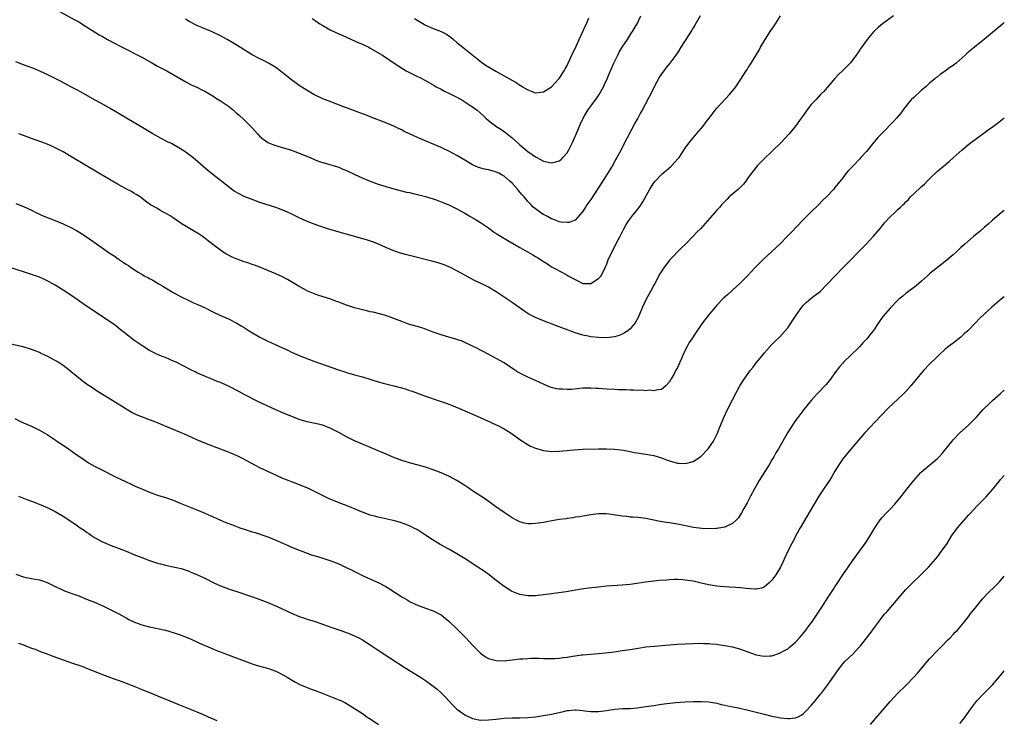
# Model space of a CAD drawing. Units: inches. Extents: x 2610000 to 2613000, y 1539000 to 1540761.
# Drawn here: x 2612750 to 2613000, y 1539762 to 1539940 of the extents above; entities that cross this region are included whole.
import ezdxf

# ---------------------------------------------------------------- set-up
doc = ezdxf.new("R2010")
doc.units = ezdxf.units.IN
doc.header["$MEASUREMENT"] = 0
doc.layers.add('LD26101539_10ft', color=123, linetype='Continuous')

msp = doc.modelspace()

# ---------------------------------------------------------------- linework, layer by layer
at = {"layer": 'LD26101539_10ft'}
for points, elevation in [([(2612760.09, 1539942.09), (2612763.97, 1539939.97), (2612765, 1539939.43), (2612767, 1539938.22), (2612769, 1539936.93), (2612770.21, 1539936.21), (2612771, 1539935.72), (2612772.3, 1539935), (2612774.06, 1539934.06), (2612775.35, 1539933.35), (2612777, 1539932.49), (2612780.03, 1539931), (2612781, 1539930.5), (2612783.71, 1539929), (2612785, 1539928.24), (2612787.35, 1539927), (2612789, 1539926.11), (2612792.21, 1539924.21), (2612793.51, 1539923.51), (2612795, 1539922.84), (2612796.21, 1539922.21), (2612797, 1539921.82), (2612799, 1539920.66), (2612800, 1539920), (2612801, 1539919.4), (2612803, 1539918.02), (2612804.27, 1539917), (2612805, 1539916.38), (2612805.73, 1539915.73), (2612807, 1539914.56), (2612809, 1539912.53), (2612810.41, 1539911), (2612811, 1539910.39), (2612811.76, 1539909.76), (2612813, 1539908.85), (2612814.3, 1539908.3), (2612815, 1539908.04), (2612815.81, 1539907.81), (2612817, 1539907.51), (2612819, 1539906.91), (2612821, 1539906.14), (2612823.72, 1539905), (2612825, 1539904.43), (2612826.03, 1539904.03), (2612827.55, 1539903.55), (2612829, 1539903.18), (2612829.61, 1539903), (2612831, 1539902.55), (2612832.07, 1539902.07), (2612833, 1539901.68), (2612833.45, 1539901.45), (2612836.18, 1539900.18), (2612837.59, 1539899.59), (2612839, 1539899.03), (2612841, 1539898.28), (2612843, 1539897.62), (2612845, 1539897.02), (2612846.62, 1539896.62), (2612848.24, 1539896.24), (2612849, 1539896.09), (2612849.87, 1539895.87), (2612851, 1539895.64), (2612853, 1539895.12), (2612855, 1539894.49), (2612855.77, 1539894.23), (2612857, 1539893.79), (2612859, 1539892.98), (2612861, 1539891.97), (2612863, 1539890.84), (2612864.16, 1539890.16), (2612865.44, 1539889.44), (2612867, 1539888.49), (2612869, 1539887.16), (2612870.25, 1539886.25), (2612871, 1539885.75), (2612872.68, 1539884.68), (2612873.93, 1539883.93), (2612875.58, 1539883), (2612877, 1539882.17), (2612879.12, 1539881), (2612880.31, 1539880.31), (2612881, 1539879.87), (2612881.56, 1539879.56), (2612882.44, 1539879), (2612882.77, 1539878.77), (2612883, 1539878.58), (2612883.98, 1539877.98), (2612885, 1539877.27), (2612885.51, 1539877), (2612887.83, 1539875.83), (2612889, 1539875.15), (2612889.22, 1539875), (2612890.38, 1539874.38), (2612891, 1539873.99), (2612891.71, 1539873.71), (2612893, 1539873.03), (2612895, 1539873.01), (2612897, 1539874.25), (2612897.62, 1539875), (2612898.78, 1539877.22), (2612899, 1539877.78), (2612899.43, 1539879), (2612900.31, 1539881), (2612901.25, 1539882.75), (2612901.4, 1539883), (2612902.46, 1539885), (2612903.29, 1539886.71), (2612904, 1539888), (2612904.65, 1539889), (2612905.67, 1539890.33), (2612906.19, 1539891), (2612906.57, 1539891.44), (2612907.43, 1539892.57), (2612908.22, 1539893.78), (2612910, 1539897), (2612911, 1539898.58), (2612911.34, 1539899), (2612913, 1539900.72), (2612915.29, 1539902.71), (2612915.6, 1539903), (2612916.29, 1539903.71), (2612917.23, 1539904.77), (2612917.42, 1539905), (2612919, 1539907.37), (2612920.17, 1539909), (2612921, 1539910.02), (2612921.86, 1539911), (2612923, 1539912.34), (2612923.53, 1539913), (2612924.17, 1539913.83), (2612925.87, 1539916.13), (2612926.57, 1539917), (2612927, 1539917.51), (2612930.24, 1539921), (2612931.81, 1539923), (2612933.9, 1539926.1), (2612934.44, 1539927), (2612934.67, 1539927.33), (2612935, 1539927.86), (2612935.46, 1539928.54), (2612935.73, 1539929), (2612937.75, 1539932.25), (2612938.13, 1539933), (2612939.3, 1539935), (2612940.74, 1539937.26), (2612941.56, 1539938.44), (2612941.92, 1539939), (2612942.32, 1539939.68), (2612943.16, 1539941)], 8750), ([(2612971.83, 1539941), (2612969.03, 1539939), (2612967.97, 1539938.03), (2612966.91, 1539937), (2612965.2, 1539935), (2612963.44, 1539932.56), (2612963, 1539931.86), (2612962.4, 1539931), (2612960.91, 1539929.09), (2612958.94, 1539927.06), (2612957.94, 1539926.06), (2612957, 1539925.08), (2612955, 1539922.77), (2612954.2, 1539921.8), (2612953.36, 1539921), (2612952.25, 1539919.75), (2612951.46, 1539919), (2612951, 1539918.45), (2612949.89, 1539917), (2612949, 1539915.77), (2612948.69, 1539915.31), (2612948.44, 1539915), (2612946.99, 1539913.01), (2612945.4, 1539911), (2612944.22, 1539909.78), (2612943.5, 1539909), (2612941, 1539906.51), (2612939, 1539904.65), (2612938.19, 1539903.81), (2612937.35, 1539903), (2612937, 1539902.6), (2612935, 1539899.92), (2612934.37, 1539899), (2612933.75, 1539898.25), (2612933, 1539897.51), (2612932.76, 1539897.24), (2612932.5, 1539897), (2612930.18, 1539895), (2612929.6, 1539894.4), (2612929, 1539893.85), (2612928.19, 1539893), (2612927.66, 1539892.34), (2612927, 1539891.66), (2612926.42, 1539891), (2612922.96, 1539887), (2612921.96, 1539886.04), (2612921.02, 1539885), (2612919.03, 1539883), (2612917.99, 1539882.01), (2612915, 1539878.93), (2612913.52, 1539877), (2612912.54, 1539875.46), (2612911.25, 1539873), (2612911, 1539872.56), (2612910.17, 1539871), (2612909, 1539868.9), (2612908.11, 1539867), (2612907.21, 1539864.79), (2612907, 1539864.37), (2612906.24, 1539863), (2612905, 1539861.51), (2612904.4, 1539861), (2612903.54, 1539860.46), (2612903, 1539860.15), (2612902.17, 1539859.83), (2612901, 1539859.44), (2612899, 1539859.23), (2612897, 1539859.3), (2612895, 1539859.5), (2612894.36, 1539859.64), (2612893, 1539859.89), (2612891, 1539860.49), (2612890.63, 1539860.63), (2612886.28, 1539862.28), (2612883, 1539863.5), (2612881, 1539864.34), (2612879.26, 1539865.26), (2612879, 1539865.42), (2612878.04, 1539866.04), (2612875, 1539868.2), (2612873, 1539869.58), (2612871, 1539870.88), (2612869, 1539872.06), (2612867, 1539873.06), (2612865.69, 1539873.69), (2612864.37, 1539874.37), (2612863, 1539875.12), (2612861, 1539876.25), (2612859.19, 1539877.19), (2612859, 1539877.28), (2612857.77, 1539877.77), (2612857, 1539878.04), (2612856.26, 1539878.26), (2612854.67, 1539878.67), (2612848.26, 1539880.26), (2612846.71, 1539880.71), (2612845, 1539881.3), (2612843, 1539882.16), (2612841.09, 1539883), (2612839.57, 1539883.57), (2612838.07, 1539884.07), (2612836.53, 1539884.53), (2612828.76, 1539886.76), (2612827, 1539887.3), (2612825.72, 1539887.72), (2612825, 1539887.98), (2612823, 1539888.77), (2612821, 1539889.69), (2612820.13, 1539890.13), (2612818.78, 1539890.78), (2612817.4, 1539891.4), (2612815.96, 1539891.96), (2612815, 1539892.29), (2612811, 1539893.57), (2612809, 1539894.31), (2612807, 1539895.15), (2612805.75, 1539895.75), (2612804.48, 1539896.48), (2612803.74, 1539897), (2612803, 1539897.57), (2612801.21, 1539899), (2612801, 1539899.18), (2612798.63, 1539901), (2612797.74, 1539901.74), (2612793.92, 1539905), (2612793, 1539905.69), (2612792.27, 1539906.27), (2612791.23, 1539907), (2612789.85, 1539907.85), (2612788.54, 1539908.54), (2612787.56, 1539909), (2612785.88, 1539909.88), (2612783.83, 1539911), (2612780.84, 1539912.84), (2612777.12, 1539915), (2612773, 1539917.49), (2612770.75, 1539918.75), (2612769, 1539919.7), (2612765.61, 1539921.61), (2612764.31, 1539922.31), (2612762.98, 1539923), (2612760.39, 1539924.39), (2612759, 1539925.11), (2612757, 1539926.09), (2612753.59, 1539927.59), (2612751.68, 1539928.32), (2612751, 1539928.59), (2612749, 1539929.3)], 8760), ([(2613000, 1539939.29), (2612999.65, 1539939), (2612999, 1539938.48), (2612995, 1539935.09), (2612991.6, 1539932.4), (2612991, 1539931.87), (2612990.53, 1539931.47), (2612990.03, 1539931), (2612987.75, 1539929), (2612987.33, 1539928.67), (2612987, 1539928.39), (2612986.17, 1539927.83), (2612985, 1539926.93), (2612983.82, 1539926.18), (2612983, 1539925.52), (2612982.7, 1539925.3), (2612982.36, 1539925), (2612981, 1539923.87), (2612980.04, 1539923), (2612979, 1539922.12), (2612977, 1539920.29), (2612976.34, 1539919.66), (2612975.79, 1539919), (2612974.2, 1539917), (2612973.69, 1539916.31), (2612972.62, 1539915), (2612971.86, 1539914.14), (2612969, 1539911.22), (2612967.92, 1539910.08), (2612966.96, 1539909), (2612965, 1539906.58), (2612963.61, 1539905), (2612963.32, 1539904.68), (2612961.67, 1539903), (2612960.38, 1539901.62), (2612959.87, 1539901), (2612959, 1539899.88), (2612957, 1539897.39), (2612956.68, 1539897), (2612954.82, 1539895), (2612953.88, 1539894.12), (2612952.78, 1539893), (2612950.86, 1539891.14), (2612948.78, 1539889), (2612945.97, 1539886.03), (2612944.96, 1539885), (2612942.97, 1539883), (2612941, 1539881.12), (2612938.65, 1539879), (2612936.65, 1539877), (2612934.77, 1539875), (2612932.91, 1539873.09), (2612931, 1539871.3), (2612929.78, 1539870.22), (2612928.74, 1539869.26), (2612927, 1539867.47), (2612926.58, 1539867), (2612924.9, 1539865), (2612923.35, 1539863), (2612921.58, 1539860.42), (2612920.68, 1539859), (2612920, 1539858), (2612919.45, 1539857), (2612919, 1539856.12), (2612918.48, 1539855), (2612918.04, 1539853.96), (2612917.59, 1539853), (2612917.42, 1539852.58), (2612917, 1539851.7), (2612916.6, 1539851), (2612916.07, 1539849.93), (2612915.5, 1539849), (2612915.34, 1539848.66), (2612915, 1539848.02), (2612914.09, 1539847), (2612913, 1539846.09), (2612912.05, 1539846.05), (2612911, 1539845.72), (2612909.89, 1539845.89), (2612909, 1539845.76), (2612907.9, 1539845.9), (2612907, 1539845.83), (2612905.93, 1539845.93), (2612905, 1539845.9), (2612903.97, 1539845.97), (2612903, 1539845.97), (2612902.04, 1539846.04), (2612901, 1539846.06), (2612899, 1539846.19), (2612897, 1539846.35), (2612896.37, 1539846.37), (2612895, 1539846.47), (2612893, 1539846.4), (2612890.12, 1539846.12), (2612889, 1539846.06), (2612887.83, 1539846.17), (2612887, 1539846.15), (2612886.27, 1539846.27), (2612885, 1539846.62), (2612884.72, 1539846.72), (2612883, 1539847.43), (2612882.23, 1539847.77), (2612881, 1539848.35), (2612879, 1539849.26), (2612877.82, 1539849.82), (2612876.51, 1539850.51), (2612875.7, 1539851), (2612873, 1539852.83), (2612871, 1539853.97), (2612867.71, 1539855.71), (2612867, 1539856.05), (2612866.39, 1539856.39), (2612863, 1539858.04), (2612862.34, 1539858.34), (2612861, 1539858.83), (2612859, 1539859.41), (2612857, 1539859.98), (2612855, 1539860.65), (2612853.3, 1539861.3), (2612851.81, 1539861.81), (2612848.72, 1539862.72), (2612847, 1539863.34), (2612845, 1539864.16), (2612843, 1539864.85), (2612839.71, 1539865.71), (2612839, 1539865.85), (2612838.1, 1539866.1), (2612837, 1539866.34), (2612835, 1539866.86), (2612833, 1539867.51), (2612831.91, 1539867.91), (2612831, 1539868.29), (2612830.46, 1539868.46), (2612828.97, 1539869.03), (2612825.97, 1539869.97), (2612825, 1539870.32), (2612823.3, 1539871), (2612823, 1539871.14), (2612821, 1539872.22), (2612819.28, 1539873.28), (2612818.02, 1539874.02), (2612816.71, 1539874.71), (2612815, 1539875.49), (2612813, 1539876.33), (2612811, 1539877.13), (2612809.65, 1539877.65), (2612809, 1539877.86), (2612808.17, 1539878.17), (2612807, 1539878.54), (2612805.19, 1539879.19), (2612805, 1539879.26), (2612803.8, 1539879.8), (2612803, 1539880.21), (2612802.5, 1539880.5), (2612801.68, 1539881), (2612801, 1539881.45), (2612799, 1539882.89), (2612796.3, 1539885), (2612795.54, 1539885.54), (2612793.15, 1539887), (2612791, 1539888.29), (2612790.57, 1539888.57), (2612789.93, 1539889), (2612789, 1539889.67), (2612788.18, 1539890.18), (2612787, 1539890.89), (2612786.75, 1539891), (2612785.62, 1539891.62), (2612785, 1539892.02), (2612783.21, 1539893), (2612781.94, 1539893.94), (2612781, 1539894.68), (2612780.56, 1539895), (2612779.59, 1539895.59), (2612779, 1539895.92), (2612778.35, 1539896.34), (2612777.14, 1539897), (2612777, 1539897.06), (2612775.76, 1539897.76), (2612775, 1539898.15), (2612773.58, 1539899), (2612773, 1539899.32), (2612770.13, 1539901), (2612763, 1539905.25), (2612761, 1539906.42), (2612759, 1539907.48), (2612757.96, 1539907.96), (2612757, 1539908.37), (2612756.55, 1539908.55), (2612753, 1539909.82), (2612751, 1539910.57), (2612749.76, 1539911)], 8770), ([(2612922.76, 1539941), (2612921.41, 1539938.59), (2612921, 1539937.94), (2612920.66, 1539937.34), (2612917.91, 1539933), (2612917, 1539931.62), (2612916.57, 1539931), (2612915.09, 1539929), (2612914.15, 1539927.85), (2612913.56, 1539927), (2612913, 1539926.24), (2612912.49, 1539925.51), (2612911.09, 1539923), (2612910.13, 1539921), (2612909.78, 1539920.22), (2612908.03, 1539917), (2612907.64, 1539916.36), (2612906.92, 1539915), (2612906.23, 1539913.77), (2612904.19, 1539909.81), (2612902.36, 1539906.36), (2612901.62, 1539905), (2612901.38, 1539904.62), (2612900.48, 1539903), (2612898.4, 1539899.6), (2612895, 1539894.39), (2612894.04, 1539893), (2612893.62, 1539892.38), (2612893, 1539891.39), (2612892.83, 1539891.17), (2612891, 1539889.09), (2612890.79, 1539889), (2612889.48, 1539888.52), (2612889, 1539888.47), (2612887.37, 1539888.63), (2612887, 1539888.71), (2612886.18, 1539889), (2612885.35, 1539889.35), (2612885, 1539889.46), (2612884.02, 1539890.02), (2612883, 1539890.54), (2612882.28, 1539891), (2612881, 1539891.94), (2612880.41, 1539892.41), (2612879.85, 1539893), (2612879.41, 1539893.41), (2612879, 1539893.87), (2612878.1, 1539895), (2612877.57, 1539895.57), (2612877, 1539896.23), (2612876.63, 1539896.63), (2612876.38, 1539897), (2612875, 1539898.47), (2612874.46, 1539899), (2612873, 1539900.26), (2612872.51, 1539900.51), (2612871.65, 1539901), (2612871, 1539901.33), (2612870.54, 1539901.46), (2612869, 1539901.84), (2612868.02, 1539902.02), (2612866.49, 1539902.49), (2612865, 1539903.15), (2612863, 1539904.31), (2612861, 1539905.54), (2612860.05, 1539906.05), (2612859, 1539906.64), (2612857.38, 1539907.38), (2612857, 1539907.57), (2612851.75, 1539909.75), (2612851, 1539910.08), (2612849, 1539911), (2612847.65, 1539911.65), (2612847, 1539912.01), (2612846.31, 1539912.31), (2612845, 1539912.98), (2612843.56, 1539913.56), (2612843, 1539913.83), (2612839, 1539915.33), (2612837.82, 1539915.82), (2612837, 1539916.11), (2612833, 1539917.64), (2612831.98, 1539917.98), (2612831, 1539918.4), (2612830.55, 1539918.55), (2612829, 1539919.14), (2612827, 1539919.91), (2612825, 1539920.84), (2612824.7, 1539921), (2612823, 1539922.02), (2612821, 1539923.32), (2612819, 1539924.74), (2612817, 1539926.32), (2612816.17, 1539927), (2612815, 1539927.87), (2612813.21, 1539929), (2612811.74, 1539929.74), (2612811, 1539930.09), (2612809, 1539931.12), (2612807, 1539932.32), (2612805.39, 1539933.39), (2612805, 1539933.61), (2612804.15, 1539934.15), (2612802.72, 1539935), (2612801.61, 1539935.61), (2612801, 1539935.91), (2612798.9, 1539936.9), (2612797, 1539937.67), (2612795, 1539938.52), (2612793.41, 1539939.4), (2612793, 1539939.59), (2612792.11, 1539940.11)], 8740), ([(2612824.3, 1539940.3), (2612825, 1539939.85), (2612826.21, 1539939), (2612827, 1539938.51), (2612829, 1539937.39), (2612831, 1539936.43), (2612832.01, 1539936.01), (2612833, 1539935.54), (2612834.29, 1539935), (2612836.15, 1539934.15), (2612837, 1539933.81), (2612837.52, 1539933.52), (2612838.64, 1539933), (2612839, 1539932.81), (2612842.1, 1539931), (2612845.12, 1539929), (2612847.42, 1539927.42), (2612848.13, 1539927), (2612849, 1539926.56), (2612851, 1539925.62), (2612851.41, 1539925.41), (2612853, 1539924.58), (2612855.26, 1539923.26), (2612855.78, 1539923), (2612857, 1539922.35), (2612857.87, 1539921.87), (2612859, 1539921.39), (2612861, 1539920.33), (2612862.48, 1539919.52), (2612863.32, 1539919), (2612864.28, 1539918.28), (2612865, 1539917.88), (2612866.17, 1539917), (2612867.65, 1539915.65), (2612868.39, 1539915), (2612869, 1539914.43), (2612870.91, 1539913), (2612872.17, 1539912.17), (2612873.33, 1539911.33), (2612875, 1539909.97), (2612877, 1539908.21), (2612879, 1539906.55), (2612881, 1539905.15), (2612881.1, 1539905.1), (2612883, 1539904.11), (2612884.21, 1539903.79), (2612885, 1539903.66), (2612886.12, 1539903.88), (2612887, 1539904.2), (2612887.46, 1539904.54), (2612887.92, 1539905), (2612889, 1539906.21), (2612889.47, 1539907), (2612890.46, 1539909), (2612891.54, 1539911.54), (2612892.13, 1539913), (2612892.4, 1539913.6), (2612893.05, 1539915), (2612894.23, 1539917), (2612895, 1539918.01), (2612895.72, 1539919), (2612896.28, 1539919.72), (2612897.13, 1539921), (2612898.21, 1539923), (2612898.47, 1539923.53), (2612899.15, 1539925), (2612899.71, 1539926.29), (2612900.88, 1539929), (2612901.85, 1539931), (2612902.25, 1539931.75), (2612903, 1539933), (2612904.32, 1539935), (2612905.34, 1539936.66), (2612905.58, 1539937), (2612906.46, 1539938.46), (2612906.78, 1539939), (2612907.75, 1539941)], 8730), ([(2612850.28, 1539940.28), (2612852.75, 1539938.75), (2612853, 1539938.63), (2612853.6, 1539938.4), (2612855, 1539937.77), (2612857, 1539937.04), (2612858.33, 1539936.33), (2612859.53, 1539935.53), (2612860.18, 1539935), (2612861, 1539934.24), (2612862.52, 1539933), (2612863, 1539932.58), (2612867.22, 1539929.22), (2612868.4, 1539928.4), (2612870.91, 1539926.91), (2612874.35, 1539925), (2612876.03, 1539924.03), (2612877, 1539923.39), (2612877.26, 1539923.26), (2612877.65, 1539923), (2612879, 1539922.17), (2612879.86, 1539921.86), (2612881, 1539921.42), (2612883, 1539921.66), (2612885, 1539922.96), (2612886.91, 1539925), (2612887, 1539925.12), (2612888.25, 1539927), (2612888.5, 1539927.5), (2612889, 1539928.41), (2612889.29, 1539929), (2612890.43, 1539931.57), (2612891, 1539932.71), (2612892.04, 1539935), (2612893.02, 1539937), (2612893.61, 1539938.39), (2612893.93, 1539939), (2612894.52, 1539940.52)], 8720), ([(2612749, 1539893.36), (2612751, 1539892.59), (2612753, 1539891.63), (2612754.23, 1539891), (2612755, 1539890.62), (2612756.13, 1539890.13), (2612759, 1539888.98), (2612761, 1539888.15), (2612763, 1539887.2), (2612764.44, 1539886.44), (2612765.7, 1539885.7), (2612768.1, 1539884.1), (2612773, 1539880.63), (2612774, 1539880), (2612775, 1539879.25), (2612775.17, 1539879.17), (2612775.38, 1539879), (2612776.39, 1539878.39), (2612777, 1539877.92), (2612777.6, 1539877.6), (2612778.35, 1539877), (2612780.12, 1539875.88), (2612781.23, 1539875.23), (2612781.6, 1539875), (2612782.54, 1539874.54), (2612783, 1539874.27), (2612783.84, 1539873.84), (2612785.2, 1539873), (2612786.35, 1539872.35), (2612787, 1539871.92), (2612789, 1539870.73), (2612790.1, 1539870.1), (2612791, 1539869.62), (2612792.77, 1539868.77), (2612794.13, 1539868.13), (2612795, 1539867.8), (2612795.54, 1539867.53), (2612796.91, 1539866.91), (2612799, 1539865.86), (2612801, 1539864.92), (2612803, 1539864.02), (2612805, 1539863.02), (2612806.23, 1539862.23), (2612807, 1539861.8), (2612808.26, 1539861), (2612808.7, 1539860.7), (2612811, 1539859.36), (2612813, 1539858.34), (2612816.69, 1539856.69), (2612818.06, 1539856.06), (2612819, 1539855.6), (2612820.33, 1539855), (2612821, 1539854.72), (2612824.69, 1539853.31), (2612830.93, 1539851.07), (2612832.55, 1539850.55), (2612833, 1539850.39), (2612835, 1539849.8), (2612837, 1539849.27), (2612841, 1539848.06), (2612842.29, 1539847.71), (2612845, 1539847.06), (2612846.63, 1539846.63), (2612847, 1539846.51), (2612848.17, 1539846.17), (2612849, 1539845.86), (2612849.66, 1539845.66), (2612851, 1539845.13), (2612853, 1539844.37), (2612854.03, 1539844.03), (2612855.52, 1539843.52), (2612857, 1539843.06), (2612858.5, 1539842.5), (2612859, 1539842.34), (2612860.07, 1539841.93), (2612862.23, 1539841), (2612863, 1539840.69), (2612864.17, 1539840.17), (2612865, 1539839.83), (2612865.57, 1539839.57), (2612866.92, 1539839), (2612868.32, 1539838.32), (2612869, 1539838.04), (2612869.69, 1539837.69), (2612871, 1539837.13), (2612871.25, 1539837), (2612873, 1539836.08), (2612874.79, 1539835), (2612877, 1539833.42), (2612877.65, 1539833), (2612878.44, 1539832.44), (2612879.72, 1539831.72), (2612881, 1539831.21), (2612883, 1539830.63), (2612885, 1539830.36), (2612887, 1539830.4), (2612890.8, 1539830.8), (2612893, 1539830.93), (2612897, 1539831.05), (2612899, 1539831.06), (2612901, 1539830.98), (2612903.32, 1539830.68), (2612906.13, 1539830.13), (2612909, 1539829.71), (2612911, 1539829.33), (2612913, 1539828.73), (2612914.25, 1539828.25), (2612915, 1539828), (2612917, 1539827.4), (2612917.4, 1539827.4), (2612919, 1539827.29), (2612919.41, 1539827.41), (2612921, 1539827.8), (2612922.96, 1539829.04), (2612924.77, 1539831), (2612925, 1539831.3), (2612926.13, 1539833), (2612927.15, 1539835), (2612927.67, 1539836.33), (2612928.8, 1539839), (2612929.75, 1539841), (2612931, 1539843.5), (2612932.21, 1539845.79), (2612932.86, 1539847), (2612934.12, 1539849), (2612935.56, 1539851), (2612936.2, 1539851.8), (2612937, 1539852.86), (2612937.97, 1539854.03), (2612939, 1539855.34), (2612941, 1539857.51), (2612941.75, 1539858.25), (2612943, 1539859.45), (2612944.36, 1539861), (2612945, 1539861.77), (2612946.31, 1539863.69), (2612947.16, 1539865), (2612948.57, 1539867), (2612949, 1539867.48), (2612949.75, 1539868.25), (2612951, 1539869.29), (2612951.99, 1539870.01), (2612953.21, 1539871), (2612955, 1539872.81), (2612957.05, 1539875), (2612959.04, 1539876.96), (2612960.02, 1539877.98), (2612961, 1539879.04), (2612962.95, 1539881.05), (2612964.92, 1539883), (2612966.8, 1539885), (2612968.51, 1539887), (2612969.62, 1539888.38), (2612971, 1539889.92), (2612972.08, 1539891), (2612973, 1539891.85), (2612973.62, 1539892.38), (2612974.21, 1539893), (2612974.63, 1539893.37), (2612975, 1539893.78), (2612975.65, 1539894.35), (2612976.22, 1539895), (2612977, 1539895.76), (2612979, 1539897.62), (2612979.76, 1539898.24), (2612980.42, 1539899), (2612981, 1539899.6), (2612983, 1539901.55), (2612985.98, 1539904.02), (2612987, 1539904.91), (2612989.34, 1539907), (2612991, 1539908.38), (2612993.64, 1539910.36), (2612994.55, 1539911), (2612995.94, 1539912.06), (2612997.24, 1539913), (2612998.23, 1539913.77), (2612999.9, 1539915), (2613000, 1539915.08)], 8780), ([(2613000, 1539891.58), (2612999.2, 1539891), (2612997, 1539889.1), (2612995.91, 1539888.09), (2612995, 1539887.34), (2612993.76, 1539886.24), (2612992.26, 1539885), (2612989.97, 1539883), (2612989, 1539882.12), (2612987.81, 1539881), (2612987, 1539880.29), (2612985, 1539878.63), (2612983, 1539877.12), (2612981.84, 1539876.16), (2612981, 1539875.46), (2612980.52, 1539875), (2612979, 1539873.62), (2612977.6, 1539872.4), (2612975.7, 1539871), (2612975, 1539870.45), (2612974.23, 1539869.77), (2612973.24, 1539869), (2612973, 1539868.77), (2612971, 1539866.72), (2612969.28, 1539864.72), (2612969, 1539864.36), (2612968.02, 1539863), (2612967.6, 1539862.4), (2612967, 1539861.44), (2612966.69, 1539861), (2612965.94, 1539860.06), (2612965.13, 1539859), (2612965, 1539858.85), (2612964.08, 1539857.92), (2612963.29, 1539857), (2612963, 1539856.69), (2612959.2, 1539853), (2612959, 1539852.79), (2612958.16, 1539851.84), (2612957, 1539850.3), (2612956.07, 1539849), (2612955.61, 1539848.39), (2612954.7, 1539847.3), (2612952.52, 1539845), (2612951, 1539843.29), (2612949.12, 1539841), (2612947.56, 1539839), (2612947, 1539838.21), (2612945.71, 1539836.29), (2612944.95, 1539835.05), (2612943.74, 1539833), (2612942.63, 1539831), (2612942.02, 1539829.98), (2612941.5, 1539829), (2612941, 1539828.23), (2612940.26, 1539827), (2612939.76, 1539826.24), (2612937.79, 1539823), (2612936.64, 1539821), (2612935.57, 1539819), (2612934.69, 1539817.31), (2612933.88, 1539815.88), (2612933.27, 1539814.73), (2612932.5, 1539813.5), (2612932, 1539813), (2612931, 1539812.06), (2612929.34, 1539811.34), (2612929, 1539811.15), (2612927, 1539810.79), (2612926.8, 1539810.8), (2612925, 1539810.7), (2612923.2, 1539810.8), (2612921.08, 1539811.08), (2612917, 1539811.9), (2612915, 1539812.22), (2612914.31, 1539812.31), (2612912.6, 1539812.6), (2612909, 1539813.34), (2612907, 1539813.57), (2612905.65, 1539813.65), (2612905, 1539813.71), (2612904.18, 1539813.82), (2612903, 1539813.93), (2612901.87, 1539814.13), (2612899, 1539814.51), (2612897.46, 1539814.54), (2612897, 1539814.53), (2612895.61, 1539814.39), (2612895, 1539814.29), (2612893, 1539813.94), (2612892.22, 1539813.78), (2612891, 1539813.63), (2612890.48, 1539813.52), (2612889, 1539813.35), (2612888.72, 1539813.28), (2612887, 1539813.06), (2612884.66, 1539812.66), (2612883, 1539812.33), (2612881, 1539812.02), (2612879.98, 1539811.98), (2612879, 1539811.99), (2612878.17, 1539812.18), (2612877, 1539812.49), (2612875.96, 1539813), (2612875, 1539813.5), (2612873, 1539814.83), (2612870.59, 1539816.59), (2612868.23, 1539818.23), (2612865, 1539820.38), (2612864.04, 1539821), (2612863, 1539821.72), (2612861, 1539822.98), (2612859, 1539824.05), (2612858.36, 1539824.36), (2612857, 1539824.95), (2612855, 1539825.68), (2612853, 1539826.33), (2612849, 1539827.47), (2612847.84, 1539827.84), (2612847, 1539828.08), (2612846.33, 1539828.33), (2612845, 1539828.79), (2612841.85, 1539830.15), (2612841, 1539830.54), (2612839.27, 1539831.27), (2612837, 1539832.2), (2612835, 1539833.07), (2612833, 1539834.07), (2612831, 1539835.15), (2612829, 1539836.18), (2612827, 1539837), (2612825, 1539837.46), (2612823, 1539837.88), (2612821, 1539838.51), (2612817, 1539840.1), (2612815, 1539840.93), (2612813, 1539841.86), (2612810.67, 1539843), (2612807, 1539844.86), (2612805.61, 1539845.61), (2612803, 1539846.94), (2612801, 1539847.84), (2612800.16, 1539848.16), (2612799, 1539848.67), (2612797.33, 1539849.33), (2612797, 1539849.49), (2612795.92, 1539849.92), (2612795, 1539850.36), (2612794.55, 1539850.55), (2612793.64, 1539851), (2612789.72, 1539853), (2612789.23, 1539853.23), (2612787, 1539854.18), (2612786.41, 1539854.41), (2612784.98, 1539855), (2612783.66, 1539855.66), (2612783, 1539856), (2612781, 1539857.27), (2612779, 1539858.66), (2612776.54, 1539860.54), (2612775.96, 1539861), (2612775.44, 1539861.44), (2612774.31, 1539862.31), (2612773, 1539863.26), (2612767, 1539867.3), (2612763, 1539870.02), (2612761, 1539871.34), (2612759, 1539872.61), (2612757.48, 1539873.48), (2612757, 1539873.73), (2612756.13, 1539874.13), (2612755, 1539874.61), (2612753, 1539875.3), (2612751, 1539875.94), (2612747, 1539877.28)], 8790), ([(2613000, 1539869.6), (2612999.23, 1539869), (2612996.82, 1539867), (2612995.86, 1539866.14), (2612993.81, 1539864.19), (2612992.69, 1539863), (2612990.71, 1539861), (2612989.81, 1539860.19), (2612989, 1539859.42), (2612987, 1539857.86), (2612985.83, 1539857), (2612985, 1539856.32), (2612983.53, 1539855), (2612983, 1539854.5), (2612981, 1539852.5), (2612979.57, 1539851), (2612979, 1539850.36), (2612977.84, 1539849), (2612976.59, 1539847.41), (2612976.24, 1539847), (2612975, 1539845.6), (2612974.44, 1539845), (2612973, 1539843.67), (2612970.6, 1539841.4), (2612968.63, 1539839.37), (2612964.51, 1539835), (2612961, 1539830.94), (2612959.42, 1539829), (2612959, 1539828.46), (2612958.02, 1539827), (2612957, 1539825.34), (2612956.14, 1539823.86), (2612955.59, 1539823), (2612954.22, 1539821), (2612953.74, 1539820.26), (2612952.88, 1539819), (2612950.74, 1539815.26), (2612949, 1539812.41), (2612948.19, 1539811), (2612947.09, 1539809), (2612946.4, 1539807.6), (2612946.06, 1539807), (2612945.05, 1539805), (2612944.13, 1539803), (2612943.75, 1539802.25), (2612943.17, 1539801), (2612941.97, 1539799), (2612941, 1539797.69), (2612940.3, 1539797), (2612939.61, 1539796.39), (2612939, 1539795.91), (2612938.31, 1539795.68), (2612937, 1539795.37), (2612936.63, 1539795.37), (2612934.47, 1539795.53), (2612933, 1539795.72), (2612931.84, 1539795.84), (2612930.12, 1539795.88), (2612927.97, 1539796.03), (2612927, 1539796.11), (2612925, 1539796.46), (2612923, 1539796.95), (2612921, 1539797.4), (2612919, 1539797.69), (2612918.25, 1539797.75), (2612917, 1539797.81), (2612916.19, 1539797.81), (2612915, 1539797.76), (2612914.29, 1539797.71), (2612912.45, 1539797.55), (2612911, 1539797.39), (2612908.87, 1539797.13), (2612905, 1539796.58), (2612903, 1539796.39), (2612901.69, 1539796.31), (2612899, 1539796.12), (2612897, 1539795.93), (2612894.4, 1539795.6), (2612892.65, 1539795.35), (2612888.75, 1539794.75), (2612885, 1539794.24), (2612883, 1539793.94), (2612881, 1539793.69), (2612880.33, 1539793.67), (2612879, 1539793.66), (2612877, 1539794.01), (2612876.27, 1539794.27), (2612875, 1539794.78), (2612874.86, 1539794.86), (2612873, 1539796.03), (2612871, 1539797.58), (2612869.22, 1539799), (2612867.92, 1539799.92), (2612866.35, 1539801), (2612863.08, 1539803.08), (2612861, 1539804.37), (2612859, 1539805.53), (2612856.76, 1539806.76), (2612855, 1539807.81), (2612853, 1539809.14), (2612851, 1539810.42), (2612849.9, 1539811), (2612849.3, 1539811.3), (2612847.89, 1539811.89), (2612846.4, 1539812.4), (2612844.82, 1539812.82), (2612841, 1539813.67), (2612840.06, 1539813.94), (2612839, 1539814.21), (2612837, 1539814.91), (2612836.76, 1539815), (2612835, 1539815.75), (2612834.14, 1539816.14), (2612832.71, 1539816.71), (2612831.93, 1539817), (2612828.45, 1539818.45), (2612827.21, 1539819), (2612825, 1539820.12), (2612823.14, 1539821), (2612821.65, 1539821.65), (2612820.21, 1539822.21), (2612819, 1539822.64), (2612817.3, 1539823.3), (2612817, 1539823.42), (2612815, 1539824.31), (2612813, 1539825.25), (2612811, 1539826.23), (2612806.56, 1539828.56), (2612805.21, 1539829.21), (2612803, 1539830.14), (2612801, 1539830.93), (2612797, 1539832.46), (2612795, 1539833.32), (2612793.86, 1539833.86), (2612792.47, 1539834.47), (2612790.82, 1539835.18), (2612787.36, 1539836.64), (2612785, 1539837.61), (2612783, 1539838.39), (2612779.65, 1539839.65), (2612778.31, 1539840.31), (2612777, 1539841.08), (2612775.82, 1539841.82), (2612775, 1539842.37), (2612773, 1539843.64), (2612771, 1539844.84), (2612769.7, 1539845.7), (2612769, 1539846.11), (2612768.48, 1539846.48), (2612767.68, 1539847), (2612767, 1539847.48), (2612765.01, 1539849), (2612762.57, 1539851), (2612761, 1539852.17), (2612759.79, 1539853), (2612759, 1539853.5), (2612757, 1539854.56), (2612756.68, 1539854.68), (2612755.32, 1539855.32), (2612755, 1539855.48), (2612754.17, 1539855.83), (2612753, 1539856.28), (2612750.9, 1539856.9), (2612747, 1539857.79)], 8800), ([(2612748.74, 1539838.74), (2612750.06, 1539838.06), (2612751, 1539837.62), (2612753, 1539836.74), (2612755, 1539835.8), (2612756.35, 1539835), (2612757, 1539834.65), (2612759, 1539833.3), (2612759.41, 1539833), (2612761, 1539831.94), (2612762.37, 1539831), (2612763.95, 1539829.95), (2612766.3, 1539828.3), (2612767.51, 1539827.51), (2612769, 1539826.62), (2612771, 1539825.58), (2612773.85, 1539824.15), (2612775, 1539823.59), (2612775.41, 1539823.41), (2612777, 1539822.61), (2612778.12, 1539822.12), (2612779, 1539821.71), (2612779.5, 1539821.5), (2612780.58, 1539821), (2612783, 1539819.99), (2612785, 1539819.28), (2612787, 1539818.68), (2612787.51, 1539818.49), (2612789, 1539817.98), (2612790.76, 1539817.24), (2612795.39, 1539815.39), (2612797, 1539814.7), (2612800.81, 1539813), (2612802.35, 1539812.35), (2612803.78, 1539811.78), (2612805.91, 1539811), (2612807, 1539810.63), (2612809, 1539809.97), (2612809.75, 1539809.75), (2612813, 1539808.66), (2612815, 1539807.87), (2612817, 1539806.95), (2612818.36, 1539806.36), (2612819, 1539806.07), (2612821.19, 1539805.19), (2612823, 1539804.52), (2612824.13, 1539804.13), (2612825.64, 1539803.64), (2612827, 1539803.25), (2612829, 1539802.6), (2612831, 1539801.83), (2612832.93, 1539800.93), (2612834.27, 1539800.27), (2612835, 1539799.88), (2612837, 1539798.89), (2612838.3, 1539798.3), (2612841.21, 1539797), (2612843, 1539796.05), (2612843.66, 1539795.66), (2612847, 1539793.46), (2612847.3, 1539793.3), (2612847.78, 1539793), (2612848.56, 1539792.56), (2612849, 1539792.29), (2612850.45, 1539791.55), (2612851, 1539791.28), (2612853, 1539790.55), (2612855, 1539789.9), (2612857, 1539788.88), (2612858.04, 1539788.04), (2612859, 1539787.23), (2612861.14, 1539785.14), (2612862.14, 1539784.14), (2612863.24, 1539783), (2612864.12, 1539782.12), (2612865.14, 1539781), (2612867, 1539779.14), (2612868.23, 1539778.23), (2612869, 1539777.79), (2612869.59, 1539777.59), (2612871, 1539777.25), (2612873, 1539777.22), (2612875, 1539777.42), (2612877, 1539777.66), (2612877.73, 1539777.73), (2612879, 1539777.81), (2612879.85, 1539777.85), (2612881.84, 1539777.84), (2612883, 1539777.8), (2612885, 1539777.77), (2612885.8, 1539777.8), (2612887, 1539777.88), (2612887.99, 1539777.99), (2612889, 1539778.15), (2612890.34, 1539778.34), (2612891, 1539778.48), (2612892.67, 1539778.67), (2612893, 1539778.72), (2612896.95, 1539779.05), (2612898.77, 1539779.23), (2612901, 1539779.51), (2612903, 1539779.78), (2612905, 1539780.08), (2612907, 1539780.41), (2612909, 1539780.71), (2612911.08, 1539780.92), (2612917, 1539781.4), (2612919, 1539781.53), (2612921, 1539781.61), (2612923, 1539781.65), (2612923.61, 1539781.61), (2612925, 1539781.58), (2612925.51, 1539781.51), (2612927, 1539781.39), (2612927.33, 1539781.33), (2612929, 1539781.11), (2612931, 1539780.71), (2612933, 1539780.14), (2612937, 1539778.73), (2612938.45, 1539778.45), (2612939, 1539778.34), (2612940.46, 1539778.46), (2612941, 1539778.47), (2612942.91, 1539779.09), (2612944.23, 1539779.77), (2612945, 1539780.26), (2612945.41, 1539780.58), (2612945.92, 1539781), (2612947, 1539781.94), (2612947.96, 1539783), (2612948.43, 1539783.57), (2612949, 1539784.21), (2612949.34, 1539784.66), (2612949.62, 1539785), (2612950.19, 1539785.81), (2612951.15, 1539787), (2612952.51, 1539789), (2612953.47, 1539790.53), (2612954.26, 1539791.74), (2612955.12, 1539793.12), (2612956.62, 1539795.38), (2612957, 1539795.97), (2612957.42, 1539796.58), (2612959, 1539798.99), (2612960.35, 1539801), (2612961.43, 1539802.57), (2612963.22, 1539805), (2612964.63, 1539807), (2612965.56, 1539808.44), (2612967.1, 1539811), (2612968.5, 1539813), (2612969, 1539813.62), (2612970.3, 1539815), (2612971, 1539815.72), (2612972.2, 1539817), (2612973, 1539817.93), (2612973.48, 1539818.52), (2612975.23, 1539820.77), (2612977, 1539823.02), (2612978.81, 1539825), (2612979, 1539825.19), (2612979.95, 1539826.05), (2612981.12, 1539827), (2612983, 1539828.59), (2612983.42, 1539829), (2612984.18, 1539829.82), (2612985.97, 1539832.03), (2612986.72, 1539833), (2612987, 1539833.31), (2612988.66, 1539835), (2612991, 1539837.09), (2612992.84, 1539839), (2612994.66, 1539841), (2612995, 1539841.35), (2612995.85, 1539842.15), (2612997, 1539843.27), (2612999, 1539845.06), (2613000, 1539845.92)], 8810), ([(2612749.73, 1539819), (2612751.84, 1539818.16), (2612753, 1539817.72), (2612753.54, 1539817.54), (2612757, 1539816.14), (2612759, 1539815.15), (2612761, 1539813.95), (2612763.97, 1539811.97), (2612765.33, 1539811), (2612766.33, 1539810.33), (2612767, 1539809.85), (2612767.52, 1539809.52), (2612768.26, 1539809), (2612769, 1539808.53), (2612771, 1539807.44), (2612772, 1539807), (2612773, 1539806.58), (2612774.16, 1539806.16), (2612777, 1539805.06), (2612779, 1539804.23), (2612781, 1539803.42), (2612783, 1539802.67), (2612785, 1539801.99), (2612785.79, 1539801.79), (2612787, 1539801.45), (2612789, 1539801.05), (2612791, 1539800.61), (2612793, 1539799.95), (2612793.64, 1539799.64), (2612795, 1539799.1), (2612796.43, 1539798.43), (2612797, 1539798.19), (2612799.32, 1539797), (2612801, 1539796.22), (2612802.3, 1539795.7), (2612803, 1539795.44), (2612806.38, 1539794.38), (2612807.88, 1539793.88), (2612809.36, 1539793.36), (2612811, 1539792.75), (2612813, 1539791.99), (2612815.38, 1539791), (2612819, 1539789.3), (2612821, 1539788.44), (2612822.07, 1539788.07), (2612823, 1539787.79), (2612823.59, 1539787.59), (2612825, 1539787.18), (2612828.07, 1539786.07), (2612829, 1539785.75), (2612831.3, 1539785), (2612833, 1539784.38), (2612835, 1539783.56), (2612836.14, 1539783), (2612837, 1539782.55), (2612839, 1539781.27), (2612841, 1539779.92), (2612843.96, 1539777.96), (2612847.61, 1539775.61), (2612851.74, 1539773), (2612853, 1539772.17), (2612854.68, 1539771), (2612855.98, 1539769.98), (2612857.13, 1539769), (2612858.06, 1539768.06), (2612859.94, 1539765.94), (2612860.89, 1539765), (2612861, 1539764.91), (2612863, 1539763.48), (2612865, 1539762.55), (2612867, 1539762.13), (2612869, 1539762.17), (2612871, 1539762.41), (2612873, 1539762.6), (2612875, 1539762.68), (2612877, 1539762.72), (2612879, 1539762.79), (2612881, 1539762.98), (2612883, 1539763.27), (2612885, 1539763.65), (2612887.74, 1539764.26), (2612889, 1539764.56), (2612889.4, 1539764.6), (2612891, 1539764.72), (2612891.29, 1539764.71), (2612893, 1539764.53), (2612893.5, 1539764.5), (2612895, 1539764.31), (2612895.66, 1539764.34), (2612897, 1539764.32), (2612899, 1539764.58), (2612901.1, 1539764.9), (2612903.04, 1539765.04), (2612905, 1539765.1), (2612906.75, 1539765.25), (2612909, 1539765.57), (2612911, 1539765.88), (2612913, 1539766.16), (2612914.34, 1539766.34), (2612916.57, 1539766.57), (2612919, 1539766.75), (2612921, 1539766.83), (2612923, 1539766.88), (2612925, 1539766.79), (2612927, 1539766.44), (2612928.13, 1539766.13), (2612929, 1539765.95), (2612929.76, 1539765.76), (2612932.82, 1539765.18), (2612935, 1539764.69), (2612939, 1539763.62), (2612941, 1539763.16), (2612943.29, 1539762.71), (2612945, 1539762.55), (2612945.48, 1539762.52), (2612947, 1539762.74), (2612947.22, 1539762.78), (2612947.62, 1539763), (2612948.55, 1539763.45), (2612949, 1539763.8), (2612949.62, 1539764.38), (2612951, 1539765.84), (2612951.96, 1539767), (2612953.31, 1539768.69), (2612953.58, 1539769), (2612955.11, 1539771), (2612956.74, 1539773.26), (2612957.9, 1539775), (2612959, 1539776.38), (2612959.54, 1539777), (2612961.62, 1539779), (2612963, 1539780.45), (2612963.48, 1539781), (2612965.91, 1539784.09), (2612967, 1539785.61), (2612968.03, 1539787), (2612969, 1539788.3), (2612969.57, 1539789), (2612970.25, 1539789.75), (2612975, 1539795.31), (2612975.83, 1539796.17), (2612976.67, 1539797), (2612978.77, 1539799), (2612980.76, 1539801), (2612982.52, 1539803), (2612983, 1539803.59), (2612984.09, 1539805), (2612985.46, 1539807), (2612986.71, 1539809), (2612988.15, 1539811), (2612989.9, 1539813), (2612990.43, 1539813.57), (2612991, 1539814.27), (2612991.36, 1539814.64), (2612993, 1539816.46), (2612993.54, 1539817), (2612995, 1539818.4), (2612995.29, 1539818.71), (2612997.15, 1539820.85), (2612998.83, 1539823), (2612999, 1539823.2), (2613000, 1539824.24)], 8820), ([(2612749, 1539799.18), (2612751, 1539798.51), (2612751.64, 1539798.36), (2612753, 1539798.1), (2612753.94, 1539797.94), (2612755, 1539797.74), (2612755.55, 1539797.55), (2612757, 1539797.1), (2612759, 1539796.1), (2612760.67, 1539795.33), (2612761, 1539795.16), (2612761.37, 1539795), (2612762.53, 1539794.53), (2612763, 1539794.41), (2612764, 1539794), (2612765, 1539793.68), (2612767, 1539792.88), (2612769, 1539792.05), (2612771.13, 1539791.13), (2612773, 1539790.23), (2612775, 1539789.19), (2612777, 1539788.07), (2612777.71, 1539787.7), (2612779, 1539787.07), (2612779.17, 1539787), (2612781, 1539786.32), (2612783, 1539785.78), (2612787, 1539784.94), (2612789, 1539784.39), (2612789.95, 1539784.05), (2612791, 1539783.7), (2612792.94, 1539782.94), (2612795, 1539782.01), (2612795.68, 1539781.68), (2612799, 1539780.21), (2612800.26, 1539779.74), (2612801, 1539779.43), (2612802.22, 1539779), (2612807, 1539777.16), (2612809, 1539776.43), (2612810.07, 1539776.07), (2612813.21, 1539775.21), (2612813.81, 1539775), (2612815, 1539774.56), (2612816.06, 1539774.06), (2612817, 1539773.54), (2612817.93, 1539773), (2612819.83, 1539771.83), (2612821.17, 1539771.17), (2612822.56, 1539770.56), (2612823, 1539770.41), (2612824.01, 1539770.01), (2612825, 1539769.66), (2612826.76, 1539769), (2612831, 1539767.29), (2612831.69, 1539767), (2612832.56, 1539766.56), (2612833, 1539766.32), (2612835, 1539765.12), (2612837, 1539763.77), (2612838.17, 1539763), (2612838.65, 1539762.65), (2612839, 1539762.44), (2612841.12, 1539761)], 8830), ([(2612966.04, 1539761), (2612967.4, 1539762.6), (2612969, 1539764.51), (2612971, 1539766.84), (2612973, 1539768.94), (2612975.07, 1539771), (2612977, 1539773), (2612977.94, 1539774.06), (2612981, 1539777.65), (2612983, 1539779.82), (2612983.59, 1539780.41), (2612984.22, 1539781), (2612985.58, 1539782.42), (2612986.22, 1539783), (2612987, 1539783.83), (2612987.55, 1539784.45), (2612988.09, 1539785), (2612988.53, 1539785.47), (2612989, 1539786.01), (2612989.78, 1539787), (2612991, 1539788.5), (2612991.37, 1539789), (2612992.94, 1539791), (2612993.86, 1539792.14), (2612994.58, 1539793), (2612995, 1539793.47), (2612995.76, 1539794.25), (2612997.79, 1539796.21), (2612998.77, 1539797.23), (2613000, 1539798.72)], 8830), ([(2612749.7, 1539781.7), (2612751, 1539781.22), (2612751.14, 1539781.14), (2612753, 1539780.42), (2612753.89, 1539780.11), (2612755.49, 1539779.49), (2612757, 1539778.96), (2612758.41, 1539778.41), (2612761, 1539777.46), (2612763.4, 1539776.6), (2612765.79, 1539775.79), (2612767, 1539775.34), (2612771, 1539773.75), (2612774.44, 1539772.44), (2612775, 1539772.25), (2612775.9, 1539771.9), (2612777, 1539771.53), (2612779, 1539770.76), (2612780.22, 1539770.22), (2612781, 1539769.93), (2612782.81, 1539769.19), (2612785, 1539768.26), (2612788.1, 1539767), (2612790.14, 1539766.14), (2612793.12, 1539765), (2612796.38, 1539763.62), (2612797.89, 1539763), (2612800.03, 1539762.03)], 8840), ([(2612988.7, 1539761.3), (2612989.61, 1539762.39), (2612990.46, 1539763.54), (2612991.49, 1539765), (2612993, 1539767.03), (2612994.88, 1539769), (2612997, 1539771.12), (2612999, 1539773.43), (2613000, 1539774.64)], 8840)]:
    msp.add_lwpolyline(points, dxfattribs=dict(at, elevation=elevation))

doc.saveas('drawing.dxf')
